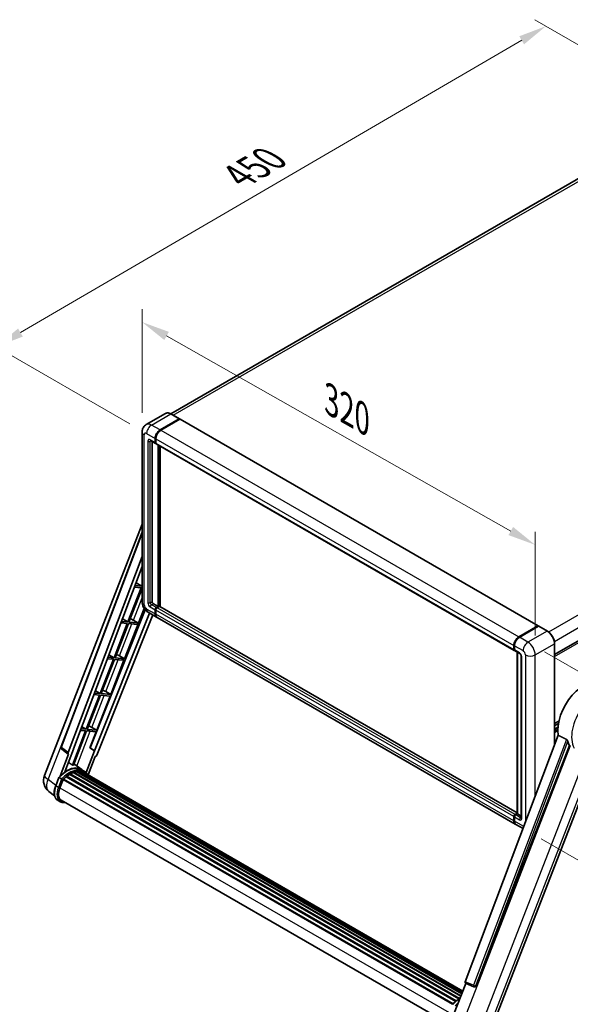
# Model space of a CAD drawing. Units: millimetres. Extents: x -1 to 11604, y 0 to 1686.
# Drawn here: x 1003 to 1297, y 267 to 793 of the extents above; entities that cross this region are included whole.
import ezdxf

# ---------------------------------------------------------------- set-up
doc = ezdxf.new("R2010")
doc.units = ezdxf.units.MM
for name, color, linetype, lineweight in [('Dimension (ISO)', 7, 'Continuous', 18), ('Visible (ISO)', 7, 'Continuous', 35), ('Visible Narrow (ISO)', 7, 'Continuous', 25)]:
    doc.layers.add(name, color=color, linetype=linetype, lineweight=lineweight)
doc.styles.add('Note Text (TK)', font='MS PGothic.ttf')
doc.dimstyles.new('Default - Method 1b (TK)', dxfattribs={"dimscale": 6, "dimtxt": 2.5, "dimasz": 2.5, "dimexe": 1, "dimexo": 1.5, "dimgap": 1, "dimtad": 1, "dimtoh": 1, "dimrnd": 1e-08, "dimdsep": 46, "dimtxsty": 'Note Text (TK)', "dimcen": 0.09, "dimdle": 5, "dimclrd": 100, "dimclre": 100, "dimclrt": 7, "dimadec": 1, "dimazin": 1, "dimtfac": 1, "dimtmove": 0, "dimatfit": 3, "dimfxl": 0, "dimtolj": 1, "dimlwd": -1, "dimlwe": -1, "dimarcsym": 0})

# ---------------------------------------------------------------- blocks, each defined once
blk = doc.blocks.new('*D42')
at = {"layer": 'Defpoints', "color": 0, "transparency": 16777216}
for p in [(1068.16, 572.62), (1278.11, 512.32), (1278.11, 453.54)]:
    blk.add_point(p, dxfattribs=at)
at = {"layer": 'Dimension (ISO)', "color": 100, "transparency": 16777216}
for p, q in [((1068.16, 582.97), (1068.16, 638.31)), ((1081.21, 624.01), (1265.07, 519.72)), ((1278.11, 463.88), (1278.11, 519.22))]:
    blk.add_line(p, q, dxfattribs=at)
for points in [[(1082.45, 626.18), (1079.98, 621.83), (1068.16, 631.41)], [(1266.3, 521.9), (1263.83, 517.55), (1278.11, 512.32)]]:
    blk.add_solid(points, dxfattribs=at)
at = {"layer": 'Dimension (ISO)', "color": 7, "transparency": 16777216, "insert": (1166.45, 591.18), "char_height": 15, "attachment_point": 4, "rotation": 330.4382, "style": 'Note Text (TK)'}
blk.add_mtext('\\A1;{\\Q-29.562;\\W0.820;\\H0.816x; \\fＭＳ Ｐゴシック|b0|i0;\\H15.0000;320}', dxfattribs=at)
blk = doc.blocks.new('*D43')
at = {"layer": 'Defpoints', "color": 0, "transparency": 16777216}
for p in [(1283.84, 789.61), (1364.45, 743.07), (1070.55, 571.87)]:
    blk.add_point(p, dxfattribs=at)
at = {"layer": 'Dimension (ISO)', "color": 100, "transparency": 16777216}
for p, q in [((1355.47, 748.25), (1277.86, 793.06)), ((1003.17, 625.81), (1270.88, 782.05)), ((1061.58, 577.05), (984.23, 621.7))]:
    blk.add_line(p, q, dxfattribs=at)
for points in [[(1269.62, 784.21), (1272.14, 779.89), (1283.84, 789.61)], [(1001.91, 627.97), (1004.43, 623.65), (990.21, 618.25)]]:
    blk.add_solid(points, dxfattribs=at)
at = {"layer": 'Dimension (ISO)', "color": 7, "transparency": 16777216, "insert": (1116.98, 707.86), "char_height": 15, "attachment_point": 4, "rotation": 30.2678, "style": 'Note Text (TK)'}
blk.add_mtext('\\A1;{\\Q-29.732;\\W0.819;\\H0.816x; \\fＭＳ Ｐゴシック|b0|i0;\\H15.0000;450}', dxfattribs=at)
blk = doc.blocks.new('*D44')
at = {"layer": 'Defpoints', "color": 0, "transparency": 16777216}
for p in [(1274.2, 460.32), (1272.35, 360.27), (1382.66, 296.59)]:
    blk.add_point(p, dxfattribs=at)
at = {"layer": 'Dimension (ISO)', "color": 100, "transparency": 16777216}
for p, q in [((1283.11, 455.18), (1390.44, 393.21)), ((1384.23, 381.64), (1382.94, 311.58)), ((1281.26, 355.13), (1388.6, 293.16))]:
    blk.add_line(p, q, dxfattribs=at)
for points in [[(1381.73, 381.68), (1386.73, 381.59), (1384.51, 396.63)], [(1380.44, 311.63), (1385.44, 311.54), (1382.66, 296.59)]]:
    blk.add_solid(points, dxfattribs=at)
at = {"layer": 'Dimension (ISO)', "color": 7, "transparency": 16777216, "insert": (1369.61, 321.13), "char_height": 15, "attachment_point": 4, "rotation": 88.9428, "style": 'Note Text (TK)'}
blk.add_mtext('\\A1;{\\Q28.943;\\W0.825;\\H0.816x; \\fＭＳ Ｐゴシック|b0|i0;\\H15.0000;132.5}', dxfattribs=at)

msp = doc.modelspace()

# ---------------------------------------------------------------- linework, layer by layer
at = {"layer": 'Visible (ISO)'}
for p, q in [((1354.2003, 738.7313), (1083.4341, 582.4043)), ((1288.4626, 453.6377), (1560.1828, 610.5154)), ((1080.6736, 582.5978), (1070.3933, 576.6625)), ((1077.7316, 573.7502), (1088.0118, 579.6855)), ((1077.7316, 573.5995), (1088.1717, 579.6271)), ((1088.3055, 579.4783), (1078.0579, 573.5618)), ((1088.1272, 579.697), (1083.5582, 582.3349)), ((1088.1717, 579.6271), (1088.3349, 579.5329)), ((1088.444, 579.492), (1279.6892, 469.0765)), ((1068.1648, 572.6197), (1068.1648, 481.8001)), ((1075.1207, 566.967), (1075.1207, 569.2281)), ((1075.2513, 567.0424), (1075.2513, 569.3035)), ((1075.4471, 569.0397), (1075.4471, 566.7786)), ((1072.701, 568.0518), (1075.3119, 566.5445)), ((1073.4889, 567.5969), (1073.4889, 481.9886)), ((1075.4536, 566.6758), (1075.4042, 566.7043)), ((1075.6382, 566.356), (1266.8834, 455.9406)), ((1076.7525, 479.3507), (1076.7525, 565.7127)), ((1076.883, 479.2753), (1076.883, 565.6374)), ((1077.7316, 479.3313), (1077.7316, 565.1475)), ((1016.0068, 388.9903), (1068.1648, 523.4199)), ((1024.896, 404.2464), (1068.1648, 519.0715)), ((1028.6378, 401.2752), (1068.1648, 506.1705)), ((1031.4159, 403.22), (1068.1648, 500.7428)), ((1064.0249, 489.7564), (1067.6582, 489.4319)), ((1067.9846, 490.273), (1064.3422, 490.5983)), ((1064.9114, 492.1089), (1067.9846, 490.273)), ((1068.1648, 490.7376), (1067.9846, 490.273)), ((1067.6582, 489.4319), (1060.56, 471.1372)), ((1061.1252, 471.0867), (1068.1648, 489.2302)), ((1074.1416, 480.858), (1076.7525, 479.3507)), ((1075.7734, 478.7854), (1076.7525, 479.3507)), ((1075.7734, 478.6347), (1076.883, 479.2753)), ((1077.4705, 479.3883), (1076.0998, 478.597)), ((1077.0462, 479.1811), (1076.883, 479.2753)), ((1077.0462, 479.1811), (1077.0789, 479.1622)), ((1268.5502, 369.1621), (1077.6089, 479.4021)), ((1069.8638, 477.5318), (1040.4295, 403.7964)), ((1072.1799, 475.8429), (1042.7844, 402.2046)), ((1073.8453, 474.8814), (1043.9178, 399.9104)), ((1058.788, 451.4964), (1069.2182, 478.3786)), ((1071.3164, 476.3414), (1075.8854, 473.7035)), ((1075.1207, 475.3938), (1075.1207, 477.6549)), ((1075.2513, 475.4692), (1075.2513, 477.7302)), ((1075.4471, 477.4664), (1075.4471, 475.2054)), ((1060.2336, 470.296), (1053.1353, 452.0013)), ((1053.7006, 451.9508), (1060.7989, 470.2455)), ((1056.8071, 470.6021), (1060.2336, 470.296)), ((1060.56, 471.1372), (1057.1243, 471.444)), ((1057.6612, 472.8688), (1060.56, 471.1372)), ((1060.7989, 470.2455), (1065.5154, 469.8243)), ((1065.8417, 470.6654), (1061.1252, 471.0867)), ((1062.5408, 472.6629), (1065.8417, 470.6654)), ((1065.5154, 469.8243), (1065.8417, 470.6654)), ((1267.457, 363.0997), (1076.2118, 473.5151)), ((1269.3031, 463.1463), (1279.5507, 469.0628)), ((1269.3509, 462.9128), (1279.7943, 468.9423)), ((1279.9097, 468.8932), (1269.6295, 462.9579)), ((1279.7465, 468.9497), (1279.7465, 468.9147)), ((1279.9064, 468.929), (1279.9424, 468.9083)), ((1284.5941, 466.2667), (1280.0251, 468.9047)), ((1266.6923, 456.3631), (1266.6923, 458.6242)), ((1266.9184, 456.4385), (1266.9184, 458.6996)), ((1267.0186, 458.4358), (1267.0186, 456.1747)), ((1288.4626, 405.3659), (1288.4626, 459.5663)), ((1050.4111, 453.6287), (1053.1353, 452.0013)), ((1056.1076, 453.0203), (1058.788, 451.4964)), ((1267.2098, 455.7522), (1269.8206, 454.2448)), ((1268.5502, 368.6162), (1268.5502, 454.9783)), ((1268.6504, 454.9204), (1268.6504, 368.5584)), ((1270.6645, 452.7831), (1270.6645, 366.4857)), ((1052.809, 451.1602), (1045.7107, 432.8655)), ((1046.276, 432.815), (1053.3743, 451.1097)), ((1049.5893, 451.4477), (1052.809, 451.1602)), ((1053.1353, 452.0013), (1049.9065, 452.2897)), ((1051.3634, 432.3606), (1058.4617, 450.6553)), ((1053.3743, 451.1097), (1058.4617, 450.6553)), ((1058.788, 451.4964), (1053.7006, 451.9508)), ((1045.3844, 432.0243), (1038.2861, 413.7296)), ((1038.8514, 413.6791), (1045.9496, 431.9738)), ((1042.3715, 432.2934), (1045.3844, 432.0243)), ((1045.7107, 432.8655), (1042.6887, 433.1354)), ((1043.161, 434.3886), (1045.7107, 432.8655)), ((1045.9496, 431.9738), (1051.037, 431.5194)), ((1051.3634, 432.3606), (1046.276, 432.815)), ((1048.6829, 433.8844), (1051.3634, 432.3606)), ((1043.9388, 413.2247), (1051.037, 431.5194)), ((1288.4626, 416.7716), (1290.7697, 418.1036)), ((1288.4626, 415.6087), (1290.5084, 416.7899)), ((1037.9597, 412.8885), (1030.8775, 394.635)), ((1031.4427, 394.5845), (1038.525, 412.838)), ((1035.1536, 413.1391), (1037.9597, 412.8885)), ((1038.2861, 413.7296), (1035.4709, 413.981)), ((1035.9108, 415.1485), (1038.2861, 413.7296)), ((1038.525, 412.838), (1043.6124, 412.3836)), ((1043.9388, 413.2247), (1038.8514, 413.6791)), ((1040.2856, 403.8092), (1043.6124, 412.3836)), ((1041.2583, 414.7486), (1043.9388, 413.2247)), ((1288.4626, 413.7805), (1290.257, 414.8165)), ((1290.408, 410.5285), (1240.7698, 278.8007)), ((1028.892, 400.3995), (1024.3376, 388.6611)), ((1028.7109, 400.4655), (1025.1943, 403.1914)), ((1026.7893, 390.9194), (1031.557, 403.2074)), ((1028.892, 400.3995), (1028.8809, 400.4005)), ((1031.557, 403.2074), (1031.4159, 403.22)), ((1031.4442, 403.295), (1031.557, 403.2074)), ((1042.6433, 402.2172), (1038.1875, 390.7332)), ((1042.6433, 402.2172), (1040.2856, 403.8092)), ((1040.4295, 403.7964), (1040.2856, 403.8092)), ((1042.7844, 402.2046), (1040.4295, 403.7964)), ((1042.7844, 402.2046), (1042.6433, 402.2172)), ((1246.4382, 276.542), (1296.3408, 405.1585)), ((1255.4064, 255.5082), (1311.9214, 401.1671)), ((1035.8965, 392.1847), (1031.7001, 395.2478)), ((1039.2721, 389.4681), (1043.0237, 399.1373)), ((1043.0348, 399.1363), (1043.0237, 399.1373)), ((1029.4725, 389.6527), (1237.3748, 269.6202)), ((1029.689, 389.9474), (1237.7223, 269.8393)), ((1030.0006, 389.9584), (1029.8782, 390.029)), ((1031.2624, 390.565), (1238.3405, 271.0084)), ((1031.5048, 390.8123), (1238.4632, 271.3248)), ((1031.8347, 390.7815), (1031.6486, 390.8889)), ((1032.9788, 391.0991), (1238.8239, 272.2544)), ((1033.2654, 391.284), (1238.935, 272.5406)), ((1033.6054, 391.2039), (1033.3613, 391.3448)), ((1034.5324, 391.2602), (1239.1593, 273.1188)), ((1034.9173, 391.3483), (1239.2577, 273.3723)), ((1035.2591, 391.2127), (1034.9643, 391.3829)), ((1037.2796, 391.3869), (1035.9742, 392.1406)), ((1036.0298, 390.9545), (1239.3365, 273.5754)), ((1036.4103, 391.0031), (1239.4215, 273.7946)), ((1021.9783, 383.5805), (1023.6999, 388.0176)), ((1025.1758, 387.1809), (1023.8703, 387.9346)), ((1024.21, 382.4563), (1025.9187, 386.8602)), ((1025.9392, 386.9152), (1233.9913, 266.7962)), ((1026.1127, 387.1544), (1234.2037, 267.0131)), ((1027.6692, 388.3865), (1235.6261, 268.3225)), ((1027.8733, 388.7156), (1235.946, 268.5848)), ((1028.1589, 388.7595), (1028.1039, 388.7912)), ((1021.4054, 378.1247), (1018.3638, 380.4852)), ((1024.365, 375.036), (1023.0595, 375.7897)), ((1024.8265, 375.8355), (1231.6969, 256.3988)), ((1025.7037, 374.6214), (1027.1537, 374.4918)), ((1267.345, 368.1815), (1268.5502, 368.8773)), ((1267.3928, 367.948), (1268.5502, 368.6162)), ((1268.6504, 368.5584), (1267.6713, 367.9931)), ((1268.6178, 368.5772), (1268.5502, 368.6162)), ((1268.6178, 368.5772), (1268.6504, 368.5584)), ((1268.6504, 368.5584), (1270.6645, 367.3955)), ((1266.6923, 364.7899), (1266.6923, 367.051)), ((1266.9184, 364.8653), (1266.9184, 367.1263)), ((1267.0186, 366.8626), (1267.0186, 364.6015)), ((1271.6282, 360.6914), (1267.7833, 362.9112)), ((1234.487, 261.0766), (1241.0169, 277.9064)), ((1240.9122, 277.9506), (1245.3659, 276.0737)), ((1245.6423, 276.0049), (1245.6709, 276.0024))]:
    msp.add_line(p, q, dxfattribs=at)
for centre, radius, start, end in [((1025.7598, 403.9209), 0.9231, 159.352378, 232.219433), ((1022.8913, 386.3191), 7.3846, 158.793977, 232.185752), ((1245.7244, 276.9243), 0.9231, 247.148911, 264.896091)]:
    msp.add_arc(centre, radius, start, end, dxfattribs=at)
for centre, major_axis, ratio, start_param, end_param in [((1088.0118, 579.4971), (0.1154, 0.1999), 0.57735027, 5.69914506, 7.06858347), ((1088.3055, 579.2522), (0.1385, 0.2398), 0.57735027, 0, 0.78539816), ((1077.7316, 570.7355), (1.8462, 3.1976), 0.57735027, 0.78539816, 2.35619449), ((1077.7316, 570.7355), (1.7538, 3.0378), 0.57735027, 0.78539816, 2.35619449), ((1078.0579, 570.547), (-1.8462, -3.1976), 0.57735027, 3.92699082, 5.49778714), ((1075.7734, 567.3439), (-0.4615, -0.7994), 0.57735027, 5.49778714, 6.64455243), ((1075.7734, 567.3439), (-0.3692, -0.6395), 0.57735027, 5.49778714, 6.28318531), ((1076.0998, 567.1554), (-0.4615, -0.7994), 0.57735027, 5.49778714, 6.28318531), ((1074.1416, 481.6117), (0.4615, -0.7994), 0.57735027, 3.92699082, 5.49778714), ((1077.4705, 479.1622), (0.1385, 0.2398), 0.57735027, 0, 0.78539816), ((1075.7734, 478.0317), (0.4615, 0.7994), 0.57735027, 0.78539816, 2.35619449), ((1077.7316, 476.9012), (-1.8462, -3.1976), 0.57735027, 5.49778714, 6.37168915), ((1075.7734, 478.0317), (0.3692, 0.6395), 0.57735027, 0.78539816, 2.35619449), ((1077.7316, 476.9012), (-1.7538, -3.0378), 0.57735027, 5.49778714, 6.08463781), ((1076.0998, 477.8433), (-0.4615, -0.7994), 0.57735027, 3.92699082, 5.49778714), ((1078.0579, 476.7127), (-1.8462, -3.1976), 0.57735027, 5.49778714, 6.28318531), ((1061.5053, 472.2208), (-3.4229, 1.3854), 0.22135844, 4.49565552, 4.70044469), ((1279.5507, 468.8367), (0.1385, 0.2398), 0.57735027, 5.49778714, 7.06858347), ((1279.9097, 468.7425), (-0.1154, 0.1999), 0.57735027, 6.14128825, 6.28318531), ((1279.9097, 468.7048), (0.1154, 0.1999), 0.57735027, 0, 0.78539816), ((1269.3031, 460.1316), (1.8462, 3.1976), 0.57735027, 0.78539816, 2.35619449), ((1269.6295, 459.9432), (-1.8462, -3.1976), 0.57735027, 3.92699082, 5.49778714), ((1054.0807, 453.085), (-3.4229, 1.3854), 0.22135844, 4.17094547, 4.70044469), ((1267.345, 456.74), (-0.4615, -0.7994), 0.57735027, 5.49778714, 6.64455243), ((1267.6713, 456.5516), (-0.4615, -0.7994), 0.57735027, 5.49778714, 6.28318531), ((1303.897, 421.1282), (9.6923, 16.7876), 0.57735027, 6.22128195, 8.81798228), ((1046.656, 433.9491), (-3.4229, 1.3854), 0.22135844, 4.17094547, 4.70044469), ((1039.2314, 414.8133), (-3.4229, 1.3854), 0.22135844, 4.17094547, 4.70044469), ((1308.466, 418.4903), (-9.4097, -16.298), 0.57735027, 5.75442515, 5.9224706), ((1029.2128, 401.2444), (0.4686, 0.8014), 0.57511278, 1.85878508, 3.40602546), ((1043.3582, 399.981), (-0.4579, -0.8036), 0.5794272, 0.25896112, 1.80620149), ((1027.7924, 378.7231), (7.8554, 13.6059), 0.57735027, 6.26270748, 7.15900501), ((1029.7506, 377.5926), (7.4862, 12.9664), 0.57735027, 0.80901314, 0.93631611), ((1029.7506, 389.6667), (0.1985, 0.3437), 0.57735027, 5.96970899, 8.16745795), ((1029.7506, 377.5926), (7.4862, 12.9664), 0.57735027, 0.63448022, 0.76178318), ((1025.5079, 380.0421), (7.9967, 13.8507), 0.57735027, 0.23293737, 0.29066141), ((1031.5663, 390.5316), (0.1985, 0.3437), 0.57735027, 5.79517606, 7.99292503), ((1029.4242, 377.781), (-7.3938, -12.8065), 0.57735027, 3.70981256, 3.72614304), ((1029.7506, 377.5926), (7.4862, 12.9664), 0.57735027, 0.45994729, 0.58725026), ((1033.3269, 391.0033), (0.1985, 0.3437), 0.57735027, 5.62064314, 7.8183921), ((1029.4242, 377.781), (7.3938, 12.8065), 0.57735027, 0.38320674, 0.40101607), ((1029.7506, 377.5926), (7.4862, 12.9664), 0.57735027, 0.28541437, 0.41271733), ((1034.9788, 391.0676), (0.1985, 0.3437), 0.57735027, 5.44611021, 7.64385918), ((1029.4242, 377.781), (7.3938, 12.8065), 0.57735027, 0.10162364, 0.19890831), ((1029.7506, 377.5926), (7.4862, 12.9664), 0.57735027, 0.11088144, 0.23818441), ((1036.1455, 390.9109), (-0.1062, -0.1839), 0.57735027, 4.28545597, 4.80683403), ((1036.4719, 390.7224), (0.1985, 0.3437), 0.57735027, 5.2767591, 7.46932625), ((1036.1455, 390.9109), (-0.1985, -0.3437), 0.57735027, 2.13516645, 2.17629708), ((1029.7506, 377.5926), (7.4862, 12.9664), 0.57735027, 6.22138854, 6.34498207), ((1029.4242, 377.781), (7.4862, 12.9664), 0.57735027, 6.22138854, 6.26138621), ((1037.7607, 389.9783), (0.1985, 0.3437), 0.57735027, 5.2767591, 7.28961151), ((1037.4343, 390.1668), (-0.1985, -0.3437), 0.57735027, 2.13516645, 2.17629708), ((1026.1742, 386.8738), (0.1985, 0.3437), 0.57735027, 0.03558953, 1.92985062), ((1029.7506, 377.5926), (7.4862, 12.9664), 0.57735027, 0.98354607, 1.11084903), ((1027.9348, 388.4349), (0.1985, 0.3437), 0.57735027, 6.14424191, 8.34199088), ((1028.8452, 382.0423), (-3.7846, -6.5551), 0.57735027, 4.97418837, 6.50449975), ((1028.5188, 382.2307), (-3.6923, -6.3953), 0.57735027, 6.038569, 6.28318531), ((1028.5188, 382.2307), (-3.7846, -6.5551), 0.57735027, 0.04312964, 0.22131444), ((1267.345, 367.4278), (0.4615, 0.7994), 0.57735027, 0.78539816, 2.35619449), ((1269.3031, 366.2973), (-1.8462, -3.1976), 0.57735027, 5.49778714, 6.37168915), ((1267.6713, 367.2394), (-0.4615, -0.7994), 0.57735027, 3.92699082, 5.49778714), ((1269.6295, 366.1089), (-1.8462, -3.1976), 0.57735027, 5.49778714, 6.28318531), ((1241.3448, 278.7699), (-0.4686, -0.8014), 0.57511278, 5.00037773, 6.35839815), ((1245.736, 276.9233), (-0.0248, -0.9233), 0.83822063, 6.23097823, 7.45089515)]:
    msp.add_ellipse(centre, major_axis=major_axis, ratio=ratio, start_param=start_param, end_param=end_param, dxfattribs=at)
for points, knots in [([(1083.5582, 582.3349), (1083.3526, 582.4536), (1083.146, 582.5542), (1082.7348, 582.7164), (1082.5302, 582.778), (1082.1274, 582.8594), (1081.9291, 582.8793), (1081.5437, 582.875), (1081.3567, 582.8509), (1081.0001, 582.7576), (1080.8307, 582.6884), (1080.6736, 582.5978)], [0, 0, 0, 0, 0.157079633, 0.157079633, 0.314159265, 0.314159265, 0.471238898, 0.471238898, 0.628318531, 0.628318531, 0.785398163, 0.785398163, 0.785398163, 0.785398163]), ([(1068.1648, 572.6197), (1068.1648, 572.866), (1068.1813, 573.1226), (1068.2611, 573.6579), (1068.3243, 573.9369), (1068.5176, 574.5122), (1068.648, 574.8088), (1068.9966, 575.3974), (1069.2156, 575.6893), (1069.7447, 576.2248), (1070.055, 576.4671), (1070.3933, 576.6625)], [4.71238898, 4.71238898, 4.71238898, 4.71238898, 4.869468613, 4.869468613, 5.026548246, 5.026548246, 5.183627878, 5.183627878, 5.340707511, 5.340707511, 5.497787144, 5.497787144, 5.497787144, 5.497787144]), ([(1072.5719, 568.1064), (1072.5719, 568.1064), (1072.5733, 568.1062), (1072.5832, 568.1042), (1072.5982, 568.1004), (1072.6411, 568.0834), (1072.6689, 568.0704), (1072.701, 568.0518)], [5.902696792, 5.902696792, 5.902696792, 5.902696792, 5.969026042, 5.969026042, 6.126105675, 6.126105675, 6.283185307, 6.283185307, 6.283185307, 6.283185307]), ([(1071.3164, 476.3414), (1070.8897, 476.5878), (1070.5299, 476.8699), (1069.8951, 477.4746), (1069.6205, 477.7983), (1069.1375, 478.4823), (1068.9295, 478.8427), (1068.5785, 479.603), (1068.4355, 480.0027), (1068.2292, 480.8548), (1068.1648, 481.3074), (1068.1648, 481.8001)], [3.14159265, 3.14159265, 3.14159265, 3.14159265, 3.45575192, 3.45575192, 3.76991118, 3.76991118, 4.08407045, 4.08407045, 4.39822972, 4.39822972, 4.71238898, 4.71238898, 4.71238898, 4.71238898]), ([(1279.9064, 468.929), (1279.883, 468.9425), (1279.8598, 468.9514), (1279.8294, 468.9532), (1279.8204, 468.9522), (1279.8118, 468.9497)], [0.1703131202, 0.1703131202, 0.1703131202, 0.1703131202, 0.1810677517, 0.1810677517, 0.1858570013, 0.1858570013, 0.1858570013, 0.1858570013]), ([(1288.4626, 459.5663), (1288.4626, 460.0411), (1288.3977, 460.5484), (1288.1472, 461.5833), (1287.9615, 462.1107), (1287.4876, 463.1376), (1287.1994, 463.6368), (1286.5471, 464.5606), (1286.1832, 464.9851), (1285.4122, 465.7195), (1285.0052, 466.0294), (1284.5941, 466.2667)], [1.57079633, 1.57079633, 1.57079633, 1.57079633, 1.88495559, 1.88495559, 2.19911486, 2.19911486, 2.51327412, 2.51327412, 2.82743339, 2.82743339, 3.14159265, 3.14159265, 3.14159265, 3.14159265]), ([(1266.9184, 458.6996), (1266.9184, 459.0007), (1266.9595, 459.3207), (1267.1171, 459.9716), (1267.2336, 460.3026), (1267.5307, 460.9464), (1267.7113, 461.2591), (1268.1203, 461.8384), (1268.3486, 462.1047), (1268.8336, 462.5667), (1269.0901, 462.7623), (1269.3509, 462.9128)], [3.14159265, 3.14159265, 3.14159265, 3.14159265, 3.45575192, 3.45575192, 3.76991118, 3.76991118, 4.08407045, 4.08407045, 4.39822972, 4.39822972, 4.71238898, 4.71238898, 4.71238898, 4.71238898]), ([(1267.0212, 456.1091), (1267.0096, 456.124), (1266.9991, 456.1395), (1266.9722, 456.1849), (1266.9585, 456.2157), (1266.9374, 456.2784), (1266.9301, 456.3102), (1266.9206, 456.3742), (1266.9184, 456.4063), (1266.9184, 456.4385)], [2.585890368, 2.585890368, 2.585890368, 2.585890368, 2.670353756, 2.670353756, 2.827433388, 2.827433388, 2.984513021, 2.984513021, 3.141592654, 3.141592654, 3.141592654, 3.141592654]), ([(1269.8206, 454.2448), (1269.8629, 454.2204), (1269.9125, 454.1865), (1270.0219, 454.0969), (1270.0821, 454.0396), (1270.2052, 453.9034), (1270.2678, 453.8233), (1270.3854, 453.648), (1270.4399, 453.5524), (1270.5326, 453.3593), (1270.5706, 453.2618), (1270.6262, 453.0803), (1270.6445, 452.996), (1270.6616, 452.8699), (1270.6645, 452.8228), (1270.6645, 452.7831)], [3.14159265, 3.14159265, 3.14159265, 3.14159265, 3.34831632, 3.34831632, 3.57177779, 3.57177779, 3.8108324, 3.8108324, 4.05880671, 4.05880671, 4.30647121, 4.30647121, 4.54413512, 4.54413512, 4.71238898, 4.71238898, 4.71238898, 4.71238898]), ([(1294.7457, 408.3762), (1294.7848, 408.3568), (1294.8248, 408.3326), (1294.9094, 408.2722), (1294.954, 408.235), (1295.0824, 408.1132), (1295.1611, 408.018), (1295.324, 407.7907), (1295.4075, 407.6416), (1295.5266, 407.3779), (1295.5674, 407.2617), (1295.5945, 407.1586)], [0.3759847, 0.3759847, 0.3759847, 0.3759847, 0.392440242, 0.392440242, 0.410914798, 0.410914798, 0.44786391, 0.44786391, 0.504486619, 0.504486619, 0.552148681, 0.552148681, 0.552148681, 0.552148681]), ([(1023.7002, 388.0181), (1024.4972, 388.8548), (1025.334, 389.6069), (1027.0451, 390.9009), (1027.9194, 391.4429), (1029.6628, 392.2859), (1030.532, 392.587), (1032.2233, 392.9252), (1033.0457, 392.9623), (1034.5959, 392.7583), (1035.3233, 392.5164), (1035.9742, 392.1406)], [3.80031014, 3.80031014, 3.80031014, 3.80031014, 4.03508579, 4.03508579, 4.26986143, 4.26986143, 4.50463708, 4.50463708, 4.73941272, 4.73941272, 4.97418837, 4.97418837, 4.97418837, 4.97418837]), ([(1039.388, 389.284), (1039.307, 389.4173), (1039.2222, 389.5468), (1038.8814, 390.03), (1038.5989, 390.3545), (1037.9787, 390.9287), (1037.641, 391.1783), (1037.2796, 391.3869)], [1.002589852, 1.002589852, 1.002589852, 1.002589852, 1.048275672, 1.048275672, 1.178636306, 1.178636306, 1.308996939, 1.308996939, 1.308996939, 1.308996939]), ([(1023.6999, 388.0176), (1023.7005, 388.0192), (1023.7037, 388.0193), (1023.7202, 388.0146), (1023.7399, 388.0057), (1023.7953, 387.977), (1023.83, 387.9579), (1023.8703, 387.9346)], [0.0329013276, 0.0329013276, 0.0329013276, 0.0329013276, 0.0430502261, 0.0430502261, 0.0621538264, 0.0621538264, 0.0807455701, 0.0807455701, 0.0807455701, 0.0807455701]), ([(1025.7289, 386.8232), (1025.7284, 386.8235), (1025.7279, 386.8239), (1025.7109, 386.8367), (1025.6919, 386.8505), (1025.6496, 386.8805), (1025.6263, 386.8966), (1025.5571, 386.9435), (1025.5079, 386.9759), (1025.4075, 387.0404), (1025.3574, 387.0718), (1025.2612, 387.1307), (1025.2161, 387.1576), (1025.1758, 387.1809)], [-0.0809227639, -0.0809227639, -0.0809227639, -0.0809227639, -0.0805886357, -0.0805886357, -0.0691479127, -0.0691479127, -0.0577655589, -0.0577655589, -0.0376220805, -0.0376220805, -0.0185556094, -0.0185556094, 0, 0, 0, 0]), ([(1023.0595, 375.7897), (1022.6568, 376.0223), (1022.3085, 376.3471), (1021.7536, 377.1365), (1021.5459, 377.6002), (1021.2712, 378.6254), (1021.2038, 379.1873), (1021.2038, 380.3752), (1021.2713, 381.0013), (1021.5331, 382.2807), (1021.7275, 382.9339), (1021.9783, 383.5805)], [1.83259571, 1.83259571, 1.83259571, 1.83259571, 2.0943951, 2.0943951, 2.35619449, 2.35619449, 2.61799388, 2.61799388, 2.87979327, 2.87979327, 3.14159265, 3.14159265, 3.14159265, 3.14159265]), ([(1024.365, 375.036), (1024.4455, 374.9895), (1024.5282, 374.9467), (1024.6973, 374.8685), (1024.7838, 374.8332), (1024.96, 374.7701), (1025.0497, 374.7424), (1025.2322, 374.6947), (1025.3248, 374.6747), (1025.5125, 374.6423), (1025.6076, 374.6299), (1025.7037, 374.6214)], [4.450589593, 4.450589593, 4.450589593, 4.450589593, 4.50294947, 4.50294947, 4.555309348, 4.555309348, 4.607669225, 4.607669225, 4.660029103, 4.660029103, 4.71238898, 4.71238898, 4.71238898, 4.71238898]), ([(1266.9184, 367.1263), (1266.9184, 367.1907), (1266.927, 367.2552), (1266.9579, 367.3826), (1266.9802, 367.4455), (1267.0362, 367.567), (1267.07, 367.6256), (1267.1472, 367.7349), (1267.1906, 367.7857), (1267.2855, 367.8761), (1267.3371, 367.9158), (1267.3928, 367.948)], [3.14159265, 3.14159265, 3.14159265, 3.14159265, 3.45575192, 3.45575192, 3.76991118, 3.76991118, 4.08407045, 4.08407045, 4.39822972, 4.39822972, 4.71238898, 4.71238898, 4.71238898, 4.71238898]), ([(1267.1127, 363.8539), (1267.0872, 363.9108), (1267.0642, 363.9697), (1267.0016, 364.1561), (1266.9702, 364.2895), (1266.9286, 364.5688), (1266.9184, 364.7147), (1266.9184, 364.8653)], [2.75148435, 2.75148435, 2.75148435, 2.75148435, 2.827433388, 2.827433388, 2.984513021, 2.984513021, 3.141592654, 3.141592654, 3.141592654, 3.141592654]), ([(1270.6645, 366.4857), (1270.6645, 366.4486), (1270.6619, 366.418), (1270.6551, 366.3724), (1270.651, 366.3574), (1270.6478, 366.348), (1270.6472, 366.3466), (1270.6472, 366.3466)], [4.71238898, 4.71238898, 4.71238898, 4.71238898, 4.869468613, 4.869468613, 5.026548246, 5.026548246, 5.092877496, 5.092877496, 5.092877496, 5.092877496]), ([(1233.8741, 266.6741), (1234.6711, 267.5109), (1235.5079, 268.2629), (1236.8827, 269.3026), (1237.4088, 269.6567), (1237.937, 269.9685)], [0.658717486, 0.658717486, 0.658717486, 0.658717486, 0.893493132, 0.893493132, 1.03597039, 1.03597039, 1.03597039, 1.03597039])]:
    msp.add_open_spline(points, degree=3, knots=knots, dxfattribs=at)
for points, degree in [([(1088.3767, 579.5039), (1088.3626, 579.5154), (1088.3483, 579.5251), (1088.3349, 579.5329)], 3), ([(1294.7457, 408.3762), (1292.5924, 409.444), (1290.408, 410.5285)], 2), ([(1296.3408, 405.1585), (1296.5909, 405.0387), (1296.8406, 404.9191)], 2)]:
    msp.add_open_spline(points, degree=degree, dxfattribs=at)
msp.add_rational_spline([(1030.8775, 394.635), (1029.8488, 395.3664), (1028.8032, 396.1098)], [10.4730504253, 10.4028168167, 10.3323880198], degree=2, dxfattribs=at)
at = {"layer": 'Visible Narrow (ISO)'}
for p, q in [((1084.6527, 581.703), (1356.2773, 738.5255)), ((1285.2983, 465.7864), (1556.9868, 622.6458)), ((1288.3398, 460.7592), (1559.924, 617.5584)), ((1288.4626, 452.7279), (1560.7399, 609.9273)), ((1073.1626, 576.3881), (1083.4428, 582.3234)), ((1088.3349, 579.5329), (1077.8948, 573.5053)), ((1083.4428, 582.3234), (1088.0118, 579.6855)), ((1088.3055, 579.4783), (1279.5507, 469.0628)), ((1077.7316, 573.7502), (1073.1626, 576.3881)), ((1069.2463, 480.2928), (1069.2463, 571.1123)), ((1070.5517, 571.866), (1075.1207, 569.2281)), ((1075.1207, 566.967), (1072.5099, 568.4744)), ((1075.4144, 569.2092), (1075.2513, 569.3035)), ((1075.4144, 569.2092), (1075.4144, 566.9482)), ((1075.4471, 569.0397), (1266.6923, 458.6242)), ((1077.8948, 573.5053), (1077.7316, 573.5995)), ((1078.0579, 573.5618), (1269.3031, 463.1463)), ((1071.2044, 567.7207), (1071.2044, 481.4233)), ((1072.5099, 567.7207), (1072.8922, 567.9415)), ((1072.5099, 481.4233), (1072.5099, 567.7207)), ((1075.4144, 566.9482), (1075.2513, 567.0424)), ((1075.4471, 566.7786), (1266.6923, 456.3631)), ((1077.0462, 565.5431), (1077.0462, 479.1811)), ((1077.3726, 479.3318), (1077.3726, 565.3547)), ((1025.1346, 403.9906), (1068.1648, 518.1824)), ((1063.5029, 472.0807), (1068.1648, 484.0961)), ((1072.5099, 481.4233), (1073.4889, 481.9886)), ((1072.5099, 479.1622), (1075.1207, 477.6549)), ((1073.1626, 480.2928), (1074.1416, 480.858)), ((1075.7734, 478.7854), (1073.1626, 480.2928)), ((1077.0462, 479.1811), (1075.9366, 478.5404)), ((1268.5502, 369.0684), (1077.4705, 479.3883)), ((1075.1207, 475.3938), (1070.5517, 478.0317)), ((1075.4144, 477.636), (1075.2513, 477.7302)), ((1075.4144, 475.3749), (1075.2513, 475.4692)), ((1075.4144, 477.636), (1075.4144, 475.3749)), ((1266.6923, 367.051), (1075.4471, 477.4664)), ((1266.6923, 364.7899), (1075.4471, 475.2054)), ((1075.9366, 478.5404), (1075.7734, 478.6347)), ((1267.345, 368.1815), (1076.0998, 478.597)), ((1056.1076, 453.0203), (1062.7242, 470.0736)), ((1269.4663, 462.9014), (1279.9064, 468.929)), ((1279.9097, 468.8932), (1284.4787, 466.2553)), ((1284.4787, 466.2553), (1274.1985, 460.32)), ((1266.986, 456.3443), (1266.986, 458.6054)), ((1266.986, 458.6054), (1267.0217, 458.5847)), ((1267.0186, 458.4358), (1271.5876, 455.7979)), ((1269.4663, 462.9014), (1269.502, 462.8808)), ((1274.1985, 460.32), (1269.6295, 462.9579)), ((1278.1148, 453.5368), (1288.395, 459.4721)), ((1288.395, 459.4721), (1288.395, 405.1865)), ((1266.986, 456.3443), (1267.0186, 456.3255)), ((1269.6295, 454.6673), (1267.0186, 456.1747)), ((1268.6178, 368.5772), (1268.6178, 454.9393)), ((1272.893, 453.5368), (1272.893, 364.048)), ((1278.1148, 377.9052), (1278.1148, 453.5368)), ((1048.6829, 433.8844), (1055.2995, 450.9377)), ((1270.9349, 366.1089), (1270.9349, 452.4063)), ((1041.2583, 414.7486), (1047.8749, 431.8019)), ((1017.9313, 386.9842), (1033.9033, 428.1497)), ((1288.4626, 416.9277), (1290.8111, 418.2836)), ((1033.2525, 394.1147), (1040.4503, 412.666)), ((1288.4626, 413.6868), (1290.2492, 414.7183)), ((1288.4626, 412.7824), (1290.1987, 413.7848)), ((1288.4626, 412.0287), (1290.1909, 413.0266)), ((1294.7457, 408.3762), (1245.213, 276.9283)), ((1246.3771, 276.5475), (1295.5945, 407.1586)), ((1028.6378, 401.2752), (1025.1346, 403.9906)), ((1296.8406, 404.9191), (1240.1115, 258.7084)), ((1251.2244, 260.2997), (1305.8529, 401.0965)), ((1310.2134, 400.7071), (1255.5849, 259.9102)), ((1022.0567, 383.7826), (1017.9313, 386.9842)), ((1022.126, 383.4388), (1023.8703, 387.9346)), ((1025.1758, 387.1809), (1023.4314, 382.6851)), ((1024.0404, 382.4714), (1025.7289, 386.8232)), ((1023.4314, 382.6851), (1022.126, 383.4388)), ((1024.2275, 382.5014), (1232.2218, 262.4158)), ((1026.5306, 374.8516), (1026.0711, 374.8926)), ((1267.5082, 367.9366), (1268.6178, 368.5772)), ((1266.986, 364.7711), (1266.986, 367.0321)), ((1266.986, 367.0321), (1267.0297, 367.0069)), ((1266.986, 364.7711), (1267.0186, 364.7522)), ((1267.0186, 366.8626), (1269.6295, 365.3552)), ((1271.5876, 361.9636), (1267.0186, 364.6015)), ((1267.5082, 367.9366), (1267.5518, 367.9113)), ((1270.2822, 366.4857), (1267.6713, 367.9931)), ((1270.2822, 366.4857), (1270.6645, 366.7065)), ((1245.213, 276.9283), (1240.7698, 278.8007)), ((1246.4382, 276.542), (1246.3771, 276.5475))]:
    msp.add_line(p, q, dxfattribs=at)
for centre, major_axis, ratio, start_param, end_param in [((1083.4428, 577.8013), (-2.7692, 4.7964), 0.57735027, 5.49778714, 6.28318531), ((1083.4428, 582.135), (0.1154, 0.1999), 0.57735027, 0, 0.78539816), ((1073.1626, 571.866), (-2.7692, 4.7964), 0.57735027, 5.49778714, 6.28318531), ((1073.1626, 573.3734), (1.8462, 3.1976), 0.57735027, 0.78539816, 2.35619449), ((1071.8571, 572.6197), (-3.6923, 0), 0.57735027, 0, 0.78539816), ((1070.5517, 570.3586), (-0.9231, 1.5988), 0.57735027, 5.49778714, 7.06858347), ((1072.5099, 566.967), (-0.9231, 1.5988), 0.57735027, 5.49778714, 7.06858347), ((1073.1626, 568.8512), (-0.4615, -0.7994), 0.57735027, 5.49778714, 6.28318531), ((1077.8948, 570.6413), (-1.7538, -3.0378), 0.57735027, 3.92699082, 5.49778714), ((1075.5776, 569.3035), (0.2308, 0), 0.57735027, 3.92699082, 4.12819282), ((1077.8948, 573.3169), (0.1154, -0.1999), 0.57735027, 2.15499248, 2.35619449), ((1071.8571, 568.0976), (-0.9231, 0), 0.57735027, 0.78539816, 2.35619449), ((1073.1626, 567.3439), (-0.4615, 0.7994), 0.57735027, 0.16790573, 0.78539816), ((1075.5776, 567.0424), (0.2308, 0), 0.57735027, 3.92699082, 4.11112476), ((1075.9366, 567.2497), (-0.3692, -0.6395), 0.57735027, 5.49778714, 5.85477507), ((1071.8571, 481.8001), (-3.6923, 0), 0.57735027, 0, 0.78539816), ((1070.5517, 479.5391), (-0.9231, 1.5988), 0.57735027, 0.78539816, 2.35619449), ((1072.5099, 480.6696), (0.9231, -1.5988), 0.57735027, 3.92699082, 5.49778714), ((1071.8571, 481.8001), (-0.9231, 0), 0.57735027, 0.78539816, 2.35619449), ((1073.1626, 481.0465), (-0.4615, 0.7994), 0.57735027, 0.78539816, 2.35619449), ((1073.1626, 479.5391), (-0.4615, -0.7994), 0.57735027, 3.92699082, 5.49778714), ((1073.1626, 479.5391), (-1.8462, -3.1976), 0.57735027, 5.49778714, 6.28318531), ((1075.9366, 477.9375), (-0.3692, -0.6395), 0.57735027, 3.92699082, 5.49778714), ((1075.5776, 477.7302), (0.2308, 0), 0.57735027, 3.92699082, 4.17195566), ((1075.5776, 475.4692), (0.2308, 0), 0.57735027, 3.92699082, 4.11112476), ((1077.8948, 476.807), (-1.7538, -3.0378), 0.57735027, 5.49778714, 5.71979961), ((1075.9366, 478.352), (0.1154, -0.1999), 0.57735027, 2.11122965, 2.35619449), ((1284.4787, 466.0669), (0.1154, 0.1999), 0.57735027, 0, 0.78539816), ((1284.4787, 461.7332), (2.7692, -4.7964), 0.57735027, 0.78539816, 2.35619449), ((1267.1492, 458.6996), (-0.2308, 0), 0.57735027, 0, 0.78539816), ((1269.4663, 460.0374), (1.7538, 3.0378), 0.57735027, 0.78539816, 2.35619449), ((1269.4663, 462.713), (-0.1154, 0.1999), 0.57735027, 5.49778714, 6.28318531), ((1274.1985, 457.3053), (1.8462, 3.1976), 0.57735027, 0.78539816, 2.35619449), ((1274.1985, 455.7979), (-2.7692, 4.7964), 0.57735027, 3.92699082, 5.49778714), ((1288.2318, 459.5663), (0.2308, 0), 0.57735027, 5.49778714, 6.28318531), ((1267.1492, 456.4385), (-0.2308, 0), 0.57735027, 0, 0.78539816), ((1267.5082, 456.6458), (0.3692, 0.6395), 0.57735027, 2.35619449, 2.71318242), ((1270.2822, 455.0442), (-0.4615, -0.7994), 0.57735027, 5.49778714, 6.28318531), ((1269.6295, 453.16), (-0.9231, 1.5988), 0.57735027, 3.92699082, 5.49778714), ((1271.5876, 452.7831), (-0.9231, 0), 0.57735027, 0, 0.78539816), ((1271.5876, 454.2905), (0.9231, -1.5988), 0.57735027, 0.78539816, 2.35619449), ((1275.5039, 455.0442), (3.6923, 0), 0.57735027, 3.92699082, 5.49778714), ((1310.6591, 417.224), (9.274, 16.063), 0.57735027, 6.22128195, 9.10029382), ((1025.7598, 403.9209), (-0.8638, 0.3255), 0.22397928, 0, 0.84949422), ((1025.7598, 403.9209), (-0.5655, -0.7296), 0.62209236, 5.07559058, 6.28318531), ((1028.1188, 378.5347), (7.8554, 13.6059), 0.57735027, 0, 1.17781993), ((1029.4242, 377.781), (7.8554, 13.6059), 0.57735027, 0, 1.17781993), ((1029.7506, 377.5926), (7.6246, 13.2062), 0.57735027, 6.08267991, 7.45079424), ((1022.8913, 386.3191), (-6.8846, 2.6712), 0.21132487, 0, 0.85161555), ((1022.8913, 386.3191), (-4.5275, -5.8339), 0.62311053, 5.05999681, 6.28318531), ((1027.2134, 382.9844), (-4.1538, -7.1947), 0.57735027, 4.97418837, 6.28318531), ((1022.4086, 383.4136), (-0.4303, 0.1669), 0.21132487, 0, 0.93888201), ((1028.5188, 382.2307), (-4.1538, -7.1947), 0.57735027, 4.97418837, 6.28318531), ((1028.8452, 382.0423), (-3.9231, -6.795), 0.57735027, 4.97418837, 6.54498469), ((1023.7141, 382.6599), (0.4303, -0.1669), 0.21132487, 4.08047467, 5.65127099), ((1025.7448, 375.0811), (-0.0411, -0.4597), 0.78867513, 0, 1.21991692), ((1267.1492, 367.1263), (-0.2308, 0), 0.57735027, 0, 0.78539816), ((1267.1492, 364.8653), (-0.2308, 0), 0.57735027, 0, 0.78539816), ((1267.5082, 367.3336), (0.3692, 0.6395), 0.57735027, 0.78539816, 2.35619449), ((1269.4663, 366.2031), (1.7538, 3.0378), 0.57735027, 2.35619449, 2.57820695), ((1267.5082, 367.7481), (-0.1154, 0.1999), 0.57735027, 5.49778714, 6.28318531), ((1270.2822, 365.732), (-0.4615, -0.7994), 0.57735027, 3.92699082, 5.49778714), ((1269.6295, 366.8626), (0.9231, -1.5988), 0.57735027, 5.49778714, 7.06858347), ((1270.2822, 367.2394), (0.4615, -0.7994), 0.57735027, 5.49778714, 6.11527958), ((1271.5876, 366.4857), (-0.9231, 0), 0.57735027, 0, 0.78539816), ((1271.5876, 363.471), (-0.9231, 1.5988), 0.57735027, 2.35619449, 2.71343404), ((1274.1985, 363.471), (-1.8462, -3.1976), 0.57735027, 5.49778714, 5.85148818), ((1245.7244, 276.9243), (-0.3585, -0.8506), 0.52400674, 4.92516489, 6.28318531), ((1245.7244, 276.9243), (-0.8638, 0.3255), 0.22397928, 1.02402715, 2.50755701), ((1245.7244, 276.9243), (-0.0821, -0.9194), 0.78867513, 0, 1.21991692), ((1238.2927, 257.1908), (7.8554, 13.6059), 0.57735027, 0.82486382, 1.17781993), ((1239.5981, 256.4371), (-7.8554, -13.6059), 0.57735027, 4.17083894, 4.31941258)]:
    msp.add_ellipse(centre, major_axis=major_axis, ratio=ratio, start_param=start_param, end_param=end_param, dxfattribs=at)

# ---------------------------------------------------------------- dimensions: what is measured, and where the dimension line sits
at = {"layer": 'Dimension (ISO)', "color": 100, "true_color": 0x00ff3f}
for base, p1, p2, angle, text, override, picture, middle in [((1283.8392, 789.6088), (1070.5517, 571.866), (1364.4493, 743.0685), 210.26777, '{\\Q-29.732;\\W0.819;\\H0.816x; \\fＭＳ Ｐゴシック|b0|i0;\\H15.0000;450}', {"dimgap": 1, "dimtoh": 0, "dimdec": 2, "dimlfac": 1.322626, "dimtol": 0, "dimlim": 0, "dimtp": 0, "dimtm": 0, "dimtdec": 2, "dimtofl": 0, "dimatfit": 1}, '*D43', (1137.0263, 703.9291)), ((1278.1148, 512.3246), (1068.1648, 572.6197), (1278.1148, 453.5368), 150.438239, '{\\Q-29.562;\\W0.820;\\H0.816x; \\fＭＳ Ｐゴシック|b0|i0;\\H15.0000;320}', {"dimgap": 1, "dimtoh": 0, "dimdec": 2, "dimlfac": 1.320961, "dimtol": 0, "dimlim": 0, "dimtp": 0, "dimtm": 0, "dimtdec": 2, "dimtofl": 0, "dimatfit": 1}, '*D42', (1173.1398, 571.866)), ((1382.661, 296.5866), (1274.1985, 460.32), (1272.3523, 360.2733), 88.942845, '{\\Q28.943;\\W0.825;\\H0.816x; \\fＭＳ Ｐゴシック|b0|i0;\\H15.0000;132.5}', {"dimgap": 1, "dimtoh": 0, "dimdec": 2, "dimlfac": 1.312752, "dimtol": 0, "dimlim": 0, "dimtp": 0, "dimtm": 0, "dimtdec": 2, "dimtofl": 0, "dimatfit": 1}, '*D44', (1383.5841, 346.6099))]:
    dim = msp.add_linear_dim(base=base, p1=p1, p2=p2, angle=angle, text=text, dimstyle='Default - Method 1b (TK)', override=override, dxfattribs=at)
    dim.commit()
    dim.dimension.update_dxf_attribs({"geometry": picture, "text_midpoint": middle, "dimtype": 160})

doc.saveas('drawing.dxf')
